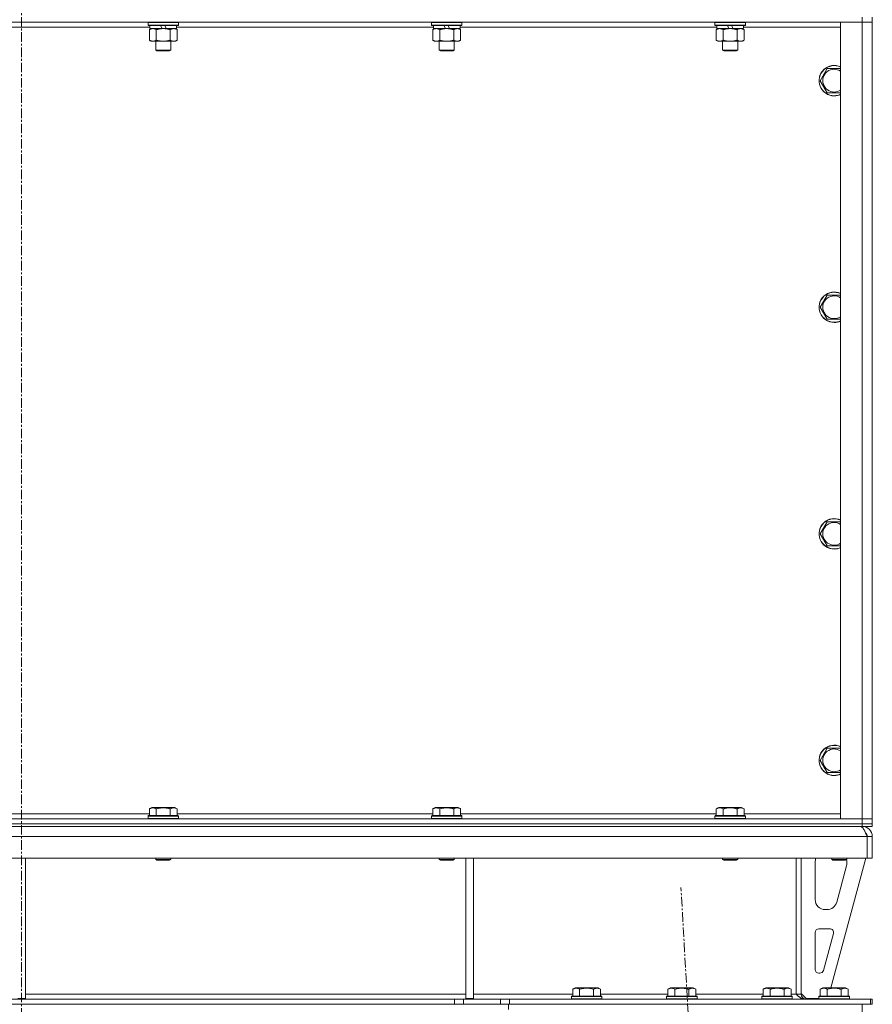
# Model space of a CAD drawing. Units: millimetres. Extents: x 0 to 21816, y -7 to 14850.
# Drawn here: x 17190 to 17862, y 9406 to 10181 of the extents above; entities that cross this region are included whole.
import ezdxf

# ---------------------------------------------------------------- set-up
doc = ezdxf.new("R2010")
doc.units = ezdxf.units.MM
doc.linetypes.add('K5LT_AXLED', pattern=[12, 7.5, -1.5, 1.5, -1.5])
doc.linetypes.add('K5LT_THIN', pattern=[0])
for name, color, linetype, true_color in [('OSI', 2, 'Continuous', 0xffff00), ('R', 1, 'Continuous', 0xff0000), ('WELDING', 7, 'Continuous', 0xffffff)]:
    doc.layers.add(name, color=color, linetype=linetype, true_color=true_color)

msp = doc.modelspace()

# ---------------------------------------------------------------- linework, layer by layer
at = {"layer": 'OSI', "color": 30, "linetype": 'K5LT_AXLED', "lineweight": 18, "true_color": 0xff8000}
for p, q in [((17191.63, 12715.36), (17191.63, 8454.29)), ((17822.35, 7554.45), (17710.93, 9498.12))]:
    msp.add_line(p, q, dxfattribs=at)
at = {"layer": 'R', "color": 7, "linetype": 'K5LT_THIN', "lineweight": 18}
for p, q in [((17853.63, 10179.29), (16529.63, 10179.29)), ((17291.23, 10178.99), (17291.4, 10179.29)), ((17291.23, 10178.99), (17291.23, 10177.09)), ((17315.23, 10178.99), (17291.23, 10178.99)), ((17315.23, 10177.09), (17291.23, 10177.09)), ((17291.23, 10177.09), (17291.4, 10176.79)), ((17315.06, 10176.79), (17291.4, 10176.79)), ((17292.73, 10176.79), (17292.73, 10174.29)), ((17302.22, 10174.29), (17301.05, 10176.79)), ((17305.53, 10174.29), (17304.36, 10176.79)), ((17313.73, 10176.79), (17313.73, 10174.29)), ((17315.23, 10178.99), (17315.06, 10179.29)), ((17315.23, 10177.09), (17315.06, 10176.79)), ((17315.23, 10178.99), (17315.23, 10177.09)), ((17514.43, 10178.99), (17514.6, 10179.29)), ((17514.43, 10178.99), (17514.43, 10177.09)), ((17538.43, 10178.99), (17514.43, 10178.99)), ((17538.43, 10177.09), (17514.43, 10177.09)), ((17514.43, 10177.09), (17514.6, 10176.79)), ((17538.26, 10176.79), (17514.6, 10176.79)), ((17515.93, 10176.79), (17515.93, 10174.29)), ((17525.42, 10174.29), (17524.25, 10176.79)), ((17528.73, 10174.29), (17527.56, 10176.79)), ((17536.93, 10176.79), (17536.93, 10174.29)), ((17538.43, 10178.99), (17538.26, 10179.29)), ((17538.43, 10177.09), (17538.26, 10176.79)), ((17538.43, 10178.99), (17538.43, 10177.09)), ((17737.63, 10178.99), (17737.8, 10179.29)), ((17737.63, 10178.99), (17737.63, 10177.09)), ((17761.63, 10178.99), (17737.63, 10178.99)), ((17761.63, 10177.09), (17737.63, 10177.09)), ((17737.63, 10177.09), (17737.8, 10176.79)), ((17761.46, 10176.79), (17737.8, 10176.79)), ((17739.13, 10176.79), (17739.13, 10174.29)), ((17748.62, 10174.29), (17747.45, 10176.79)), ((17751.93, 10174.29), (17750.76, 10176.79)), ((17760.13, 10176.79), (17760.13, 10174.29)), ((17761.63, 10178.99), (17761.46, 10179.29)), ((17761.63, 10177.09), (17761.46, 10176.79)), ((17761.63, 10178.99), (17761.63, 10177.09)), ((17836.63, 10179.29), (17853.63, 10179.29)), ((17836.63, 9552.29), (17836.63, 10179.29)), ((17853.63, 10183.29), (17853.63, 10179.29)), ((17853.63, 10179.29), (17861.63, 10179.29)), ((17861.63, 10179.29), (17853.63, 10179.29)), ((17853.63, 9552.29), (17853.63, 10179.29)), ((17861.63, 10183.29), (17861.63, 10179.29)), ((17861.63, 10179.29), (17861.63, 9552.29)), ((17292.73, 10175.29), (17090.53, 10175.29)), ((17292.26, 10173.44), (17293.73, 10174.29)), ((17292.26, 10173.44), (17292.26, 10165.14)), ((17302.22, 10174.29), (17292.73, 10174.29)), ((17297.75, 10173.44), (17297.75, 10165.14)), ((17302.22, 10174.29), (17303.23, 10174.29)), ((17303.23, 10174.29), (17305.53, 10174.29)), ((17313.73, 10174.29), (17305.53, 10174.29)), ((17308.72, 10173.44), (17308.72, 10165.14)), ((17314.2, 10173.44), (17312.73, 10174.29)), ((17515.93, 10175.29), (17313.73, 10175.29)), ((17314.2, 10173.44), (17314.2, 10165.14)), ((17515.46, 10173.44), (17516.93, 10174.29)), ((17515.46, 10173.44), (17515.46, 10165.14)), ((17525.42, 10174.29), (17515.93, 10174.29)), ((17520.95, 10173.44), (17520.95, 10165.14)), ((17525.42, 10174.29), (17526.43, 10174.29)), ((17526.43, 10174.29), (17528.73, 10174.29)), ((17536.93, 10174.29), (17528.73, 10174.29)), ((17531.92, 10173.44), (17531.92, 10165.14)), ((17537.4, 10173.44), (17535.93, 10174.29)), ((17739.13, 10175.29), (17536.93, 10175.29)), ((17537.4, 10173.44), (17537.4, 10165.14)), ((17738.66, 10173.44), (17740.13, 10174.29)), ((17738.66, 10173.44), (17738.66, 10165.14)), ((17748.62, 10174.29), (17739.13, 10174.29)), ((17744.15, 10173.44), (17744.15, 10165.14)), ((17748.62, 10174.29), (17749.63, 10174.29)), ((17749.63, 10174.29), (17751.93, 10174.29)), ((17760.13, 10174.29), (17751.93, 10174.29)), ((17755.12, 10173.44), (17755.12, 10165.14)), ((17760.6, 10173.44), (17759.13, 10174.29)), ((17836.63, 10175.29), (17760.13, 10175.29)), ((17760.6, 10173.44), (17760.6, 10165.14)), ((17292.26, 10165.14), (17293.73, 10164.29)), ((17295, 10164.29), (17293.73, 10164.29)), ((17312.73, 10164.29), (17295, 10164.29)), ((17297.23, 10164.29), (17297.23, 10157.36)), ((17309.23, 10164.29), (17309.23, 10157.36)), ((17314.2, 10165.14), (17312.73, 10164.29)), ((17515.46, 10165.14), (17516.93, 10164.29)), ((17518.2, 10164.29), (17516.93, 10164.29)), ((17535.93, 10164.29), (17518.2, 10164.29)), ((17520.43, 10164.29), (17520.43, 10157.36)), ((17532.43, 10164.29), (17532.43, 10157.36)), ((17537.4, 10165.14), (17535.93, 10164.29)), ((17738.66, 10165.14), (17740.13, 10164.29)), ((17741.4, 10164.29), (17740.13, 10164.29)), ((17759.13, 10164.29), (17741.4, 10164.29)), ((17743.63, 10164.29), (17743.63, 10157.36)), ((17755.63, 10164.29), (17755.63, 10157.36)), ((17760.6, 10165.14), (17759.13, 10164.29)), ((17309.23, 10157.36), (17297.23, 10157.36)), ((17297.23, 10157.36), (17298.23, 10156.79)), ((17308.23, 10156.79), (17298.23, 10156.79)), ((17309.23, 10157.36), (17308.23, 10156.79)), ((17532.43, 10157.36), (17520.43, 10157.36)), ((17520.43, 10157.36), (17521.43, 10156.79)), ((17531.43, 10156.79), (17521.43, 10156.79)), ((17532.43, 10157.36), (17531.43, 10156.79)), ((17755.63, 10157.36), (17743.63, 10157.36)), ((17743.63, 10157.36), (17744.63, 10156.79)), ((17754.63, 10156.79), (17744.63, 10156.79)), ((17755.63, 10157.36), (17754.63, 10156.79)), ((17820.66, 10133.29), (17826.15, 10142.79)), ((17826.15, 10142.79), (17836.63, 10142.79)), ((17826.15, 10123.79), (17820.66, 10133.29)), ((17831.63, 10123.79), (17826.15, 10123.79)), ((17836.63, 10123.79), (17831.63, 10123.79)), ((17820.66, 9954.95), (17826.15, 9964.45)), ((17826.15, 9964.45), (17836.63, 9964.45)), ((17826.15, 9945.45), (17820.66, 9954.95)), ((17831.63, 9945.45), (17826.15, 9945.45)), ((17836.63, 9945.45), (17831.63, 9945.45)), ((17820.66, 9776.62), (17826.15, 9786.12)), ((17826.15, 9786.12), (17836.63, 9786.12)), ((17826.15, 9767.12), (17820.66, 9776.62)), ((17831.63, 9767.12), (17826.15, 9767.12)), ((17836.63, 9767.12), (17831.63, 9767.12)), ((17820.66, 9598.29), (17826.15, 9607.79)), ((17826.15, 9607.79), (17836.63, 9607.79)), ((17826.15, 9588.79), (17820.66, 9598.29)), ((17831.63, 9588.79), (17826.15, 9588.79)), ((17836.63, 9588.79), (17831.63, 9588.79)), ((17091, 9556.29), (17292.26, 9556.29)), ((17292.26, 9560.13), (17294.26, 9561.29)), ((17292.26, 9560.13), (17292.26, 9554.79)), ((17303.23, 9561.29), (17294.26, 9561.29)), ((17297.75, 9560.13), (17297.75, 9554.79)), ((17312.2, 9561.29), (17303.23, 9561.29)), ((17308.72, 9560.13), (17308.72, 9554.79)), ((17314.2, 9560.13), (17312.2, 9561.29)), ((17314.2, 9560.13), (17314.2, 9554.79)), ((17314.2, 9556.29), (17515.46, 9556.29)), ((17515.46, 9560.13), (17517.46, 9561.29)), ((17515.46, 9560.13), (17515.46, 9554.79)), ((17526.43, 9561.29), (17517.46, 9561.29)), ((17520.95, 9560.13), (17520.95, 9554.79)), ((17535.4, 9561.29), (17526.43, 9561.29)), ((17531.92, 9560.13), (17531.92, 9554.79)), ((17537.4, 9560.13), (17535.4, 9561.29)), ((17537.4, 9560.13), (17537.4, 9554.79)), ((17537.4, 9556.29), (17738.66, 9556.29)), ((17738.66, 9560.13), (17740.66, 9561.29)), ((17738.66, 9560.13), (17738.66, 9554.79)), ((17749.63, 9561.29), (17740.66, 9561.29)), ((17744.15, 9560.13), (17744.15, 9554.79)), ((17758.6, 9561.29), (17749.63, 9561.29)), ((17755.12, 9560.13), (17755.12, 9554.79)), ((17760.6, 9560.13), (17758.6, 9561.29)), ((17760.6, 9560.13), (17760.6, 9554.79)), ((17760.6, 9556.29), (17836.63, 9556.29)), ((16529.63, 9552.29), (17853.63, 9552.29)), ((16529.63, 9548.29), (17853.63, 9548.29)), ((17853.63, 9548.29), (16529.63, 9548.29)), ((17291.23, 9554.49), (17291.4, 9554.79)), ((17291.23, 9554.49), (17291.23, 9552.59)), ((17303.23, 9554.49), (17291.23, 9554.49)), ((17291.23, 9552.59), (17291.4, 9552.29)), ((17303.23, 9552.59), (17291.23, 9552.59)), ((17303.23, 9554.79), (17291.4, 9554.79)), ((17315.06, 9554.79), (17303.23, 9554.79)), ((17315.23, 9554.49), (17303.23, 9554.49)), ((17315.23, 9552.59), (17303.23, 9552.59)), ((17315.23, 9554.49), (17315.06, 9554.79)), ((17315.23, 9552.59), (17315.06, 9552.29)), ((17315.23, 9554.49), (17315.23, 9552.59)), ((17514.43, 9554.49), (17514.6, 9554.79)), ((17514.43, 9554.49), (17514.43, 9552.59)), ((17526.43, 9554.49), (17514.43, 9554.49)), ((17514.43, 9552.59), (17514.6, 9552.29)), ((17526.43, 9552.59), (17514.43, 9552.59)), ((17526.43, 9554.79), (17514.6, 9554.79)), ((17538.26, 9554.79), (17526.43, 9554.79)), ((17538.43, 9554.49), (17526.43, 9554.49)), ((17538.43, 9552.59), (17526.43, 9552.59)), ((17538.43, 9554.49), (17538.26, 9554.79)), ((17538.43, 9552.59), (17538.26, 9552.29)), ((17538.43, 9554.49), (17538.43, 9552.59)), ((17737.63, 9554.49), (17737.8, 9554.79)), ((17737.63, 9554.49), (17737.63, 9552.59)), ((17749.63, 9554.49), (17737.63, 9554.49)), ((17737.63, 9552.59), (17737.8, 9552.29)), ((17749.63, 9552.59), (17737.63, 9552.59)), ((17749.63, 9554.79), (17737.8, 9554.79)), ((17761.46, 9554.79), (17749.63, 9554.79)), ((17761.63, 9554.49), (17749.63, 9554.49)), ((17761.63, 9552.59), (17749.63, 9552.59)), ((17761.63, 9554.49), (17761.46, 9554.79)), ((17761.63, 9552.59), (17761.46, 9552.29)), ((17761.63, 9554.49), (17761.63, 9552.59)), ((17853.63, 9552.29), (17836.63, 9552.29)), ((17861.63, 9552.29), (17853.63, 9552.29)), ((17853.63, 9552.29), (17861.63, 9552.29)), ((17853.63, 9548.29), (17853.63, 9552.29)), ((17861.63, 9548.29), (17853.63, 9548.29)), ((17853.63, 9548.29), (17861.63, 9548.29)), ((17853.63, 9548.29), (17853.63, 9546.29)), ((17861.63, 9548.29), (17861.63, 9552.29)), ((17861.63, 9548.29), (17861.63, 9546.29)), ((17853.63, 9546.29), (16529.63, 9546.29)), ((17861.63, 9546.29), (17853.63, 9546.29)), ((17853.63, 9545.61), (17853.63, 9546.29)), ((17857.61, 9538.29), (16525.65, 9538.29)), ((17857.61, 9538.29), (17857.61, 9521.29)), ((17857.63, 9521.29), (17857.63, 9538.29)), ((17861.63, 9538.29), (17857.63, 9538.29)), ((17861.63, 9521.29), (17861.63, 9538.29)), ((17857.61, 9521.29), (16525.65, 9521.29)), ((17194.63, 9521.29), (17194.63, 9410.79)), ((17297.23, 9521.29), (17297.23, 9520.36)), ((17297.23, 9520.36), (17298.23, 9519.79)), ((17303.23, 9520.36), (17297.23, 9520.36)), ((17303.23, 9519.79), (17298.23, 9519.79)), ((17309.23, 9520.36), (17303.23, 9520.36)), ((17308.23, 9519.79), (17303.23, 9519.79)), ((17309.23, 9520.36), (17308.23, 9519.79)), ((17309.23, 9521.29), (17309.23, 9520.36)), ((17520.43, 9521.29), (17520.43, 9520.36)), ((17520.43, 9520.36), (17521.43, 9519.79)), ((17526.43, 9520.36), (17520.43, 9520.36)), ((17526.43, 9519.79), (17521.43, 9519.79)), ((17532.43, 9520.36), (17526.43, 9520.36)), ((17531.43, 9519.79), (17526.43, 9519.79)), ((17532.43, 9520.36), (17531.43, 9519.79)), ((17532.43, 9521.29), (17532.43, 9520.36)), ((17541.63, 9521.29), (17541.63, 9410.79)), ((17547.63, 9521.29), (17547.63, 9410.79)), ((17743.63, 9521.29), (17743.63, 9520.36)), ((17743.63, 9520.36), (17744.63, 9519.79)), ((17749.63, 9520.36), (17743.63, 9520.36)), ((17749.63, 9519.79), (17744.63, 9519.79)), ((17755.63, 9520.36), (17749.63, 9520.36)), ((17754.63, 9519.79), (17749.63, 9519.79)), ((17755.63, 9520.36), (17754.63, 9519.79)), ((17755.63, 9521.29), (17755.63, 9520.36)), ((17801.63, 9521.29), (17801.63, 9414.29)), ((17805.63, 9521.29), (17805.63, 9414.29)), ((17816.63, 9488.79), (17816.63, 9518.29)), ((17856.63, 9521.29), (17828.94, 9419.29)), ((17829.63, 9521.29), (17829.63, 9520.36)), ((17829.63, 9520.36), (17830.63, 9519.79)), ((17835.63, 9520.36), (17829.63, 9520.36)), ((17835.63, 9519.79), (17830.63, 9519.79)), ((17841.63, 9520.36), (17835.63, 9520.36)), ((17840.63, 9519.79), (17835.63, 9519.79)), ((17841.63, 9520.36), (17840.63, 9519.79)), ((17841.63, 9521.29), (17841.63, 9520.36)), ((17841.63, 9518.29), (17841.63, 9517.35)), ((17861.63, 9521.29), (17857.63, 9521.29)), ((17841.35, 9515.26), (17833.6, 9486.69)), ((17825.88, 9480.79), (17824.63, 9480.79)), ((17816.63, 9433.79), (17816.63, 9462.79)), ((17819.63, 9465.79), (17828.07, 9465.79)), ((17830.97, 9462), (17823.09, 9433)), ((17820.2, 9430.79), (17819.63, 9430.79)), ((17625.66, 9418.13), (17627.66, 9419.29)), ((17625.66, 9418.13), (17625.66, 9412.79)), ((17636.63, 9419.29), (17627.66, 9419.29)), ((17631.15, 9418.13), (17631.15, 9412.79)), ((17645.6, 9419.29), (17636.63, 9419.29)), ((17642.12, 9418.13), (17642.12, 9412.79)), ((17647.6, 9418.13), (17645.6, 9419.29)), ((17647.6, 9418.13), (17647.6, 9412.79)), ((17700.66, 9418.13), (17702.66, 9419.29)), ((17700.66, 9418.13), (17700.66, 9412.79)), ((17711.63, 9419.29), (17702.66, 9419.29)), ((17706.15, 9418.13), (17706.15, 9412.79)), ((17720.6, 9419.29), (17711.63, 9419.29)), ((17717.12, 9418.13), (17717.12, 9412.79)), ((17722.6, 9418.13), (17720.6, 9419.29)), ((17722.6, 9418.13), (17722.6, 9412.79)), ((17775.66, 9418.13), (17777.66, 9419.29)), ((17775.66, 9418.13), (17775.66, 9412.79)), ((17786.63, 9419.29), (17777.66, 9419.29)), ((17781.15, 9418.13), (17781.15, 9412.79)), ((17795.6, 9419.29), (17786.63, 9419.29)), ((17792.12, 9418.13), (17792.12, 9412.79)), ((17797.6, 9418.13), (17795.6, 9419.29)), ((17797.6, 9418.13), (17797.6, 9412.79)), ((17820.66, 9418.13), (17822.66, 9419.29)), ((17820.66, 9418.13), (17820.66, 9412.79)), ((17831.63, 9419.29), (17822.66, 9419.29)), ((17826.15, 9418.13), (17826.15, 9412.79)), ((17840.6, 9419.29), (17831.63, 9419.29)), ((17837.12, 9418.13), (17837.12, 9412.79)), ((17842.6, 9418.13), (17840.6, 9419.29)), ((17842.6, 9418.13), (17842.6, 9412.79)), ((17532.49, 9410.29), (16850.77, 9410.29)), ((17188.63, 9410.79), (17194.63, 9410.79)), ((17194.63, 9414.29), (17541.63, 9414.29)), ((17532.49, 9410.29), (17532.49, 9406.29)), ((17532.49, 9410.29), (17539.56, 9410.29)), ((17568.7, 9410.29), (17539.56, 9410.29)), ((17539.56, 9410.29), (17539.56, 9406.29)), ((17541.63, 9410.79), (17547.63, 9410.79)), ((17547.63, 9414.29), (17625.66, 9414.29)), ((17568.7, 9410.29), (17575.77, 9410.29)), ((17568.7, 9406.29), (17568.7, 9410.29)), ((17575.77, 9406.29), (17575.77, 9410.29)), ((17575.77, 9410.29), (17860.21, 9410.29)), ((17624.63, 9412.49), (17624.8, 9412.79)), ((17624.63, 9412.49), (17624.63, 9410.59)), ((17636.63, 9412.49), (17624.63, 9412.49)), ((17624.63, 9410.59), (17624.8, 9410.29)), ((17636.63, 9410.59), (17624.63, 9410.59)), ((17636.63, 9412.79), (17624.8, 9412.79)), ((17648.46, 9412.79), (17636.63, 9412.79)), ((17648.63, 9412.49), (17636.63, 9412.49)), ((17648.63, 9410.59), (17636.63, 9410.59)), ((17647.6, 9414.29), (17700.66, 9414.29)), ((17648.63, 9412.49), (17648.46, 9412.79)), ((17648.63, 9410.59), (17648.46, 9410.29)), ((17648.63, 9412.49), (17648.63, 9410.59)), ((17699.63, 9412.49), (17699.8, 9412.79)), ((17699.63, 9412.49), (17699.63, 9410.59)), ((17711.63, 9412.49), (17699.63, 9412.49)), ((17699.63, 9410.59), (17699.8, 9410.29)), ((17711.63, 9410.59), (17699.63, 9410.59)), ((17711.63, 9412.79), (17699.8, 9412.79)), ((17723.46, 9412.79), (17711.63, 9412.79)), ((17723.63, 9412.49), (17711.63, 9412.49)), ((17723.63, 9410.59), (17711.63, 9410.59)), ((17722.6, 9414.29), (17775.66, 9414.29)), ((17723.63, 9412.49), (17723.46, 9412.79)), ((17723.63, 9410.59), (17723.46, 9410.29)), ((17723.63, 9412.49), (17723.63, 9410.59)), ((17774.63, 9412.49), (17774.8, 9412.79)), ((17774.63, 9412.49), (17774.63, 9410.59)), ((17786.63, 9412.49), (17774.63, 9412.49)), ((17774.63, 9410.59), (17774.8, 9410.29)), ((17786.63, 9410.59), (17774.63, 9410.59)), ((17786.63, 9412.79), (17774.8, 9412.79)), ((17798.46, 9412.79), (17786.63, 9412.79)), ((17798.63, 9412.49), (17786.63, 9412.49)), ((17798.63, 9410.59), (17786.63, 9410.59)), ((17797.6, 9414.29), (17801.63, 9414.29)), ((17798.63, 9412.49), (17798.46, 9412.79)), ((17798.63, 9410.59), (17798.46, 9410.29)), ((17798.63, 9412.49), (17798.63, 9410.59)), ((17801.63, 9414.29), (17805.63, 9414.29)), ((17805.63, 9414.79), (17809.63, 9410.79)), ((17819.63, 9410.79), (17809.63, 9410.79)), ((17819.63, 9412.49), (17819.8, 9412.79)), ((17819.63, 9412.49), (17819.63, 9410.59)), ((17831.63, 9412.49), (17819.63, 9412.49)), ((17819.63, 9410.59), (17819.8, 9410.29)), ((17831.63, 9410.59), (17819.63, 9410.59)), ((17831.63, 9412.79), (17819.8, 9412.79)), ((17843.46, 9412.79), (17831.63, 9412.79)), ((17843.63, 9412.49), (17831.63, 9412.49)), ((17843.63, 9410.59), (17831.63, 9410.59)), ((17843.63, 9412.49), (17843.46, 9412.79)), ((17843.63, 9410.59), (17843.46, 9410.29)), ((17843.63, 9412.49), (17843.63, 9410.59)), ((17860.21, 9410.29), (17861.63, 9410.29)), ((17860.21, 9406.29), (17860.21, 9410.29)), ((17861.63, 9406.29), (17861.63, 9410.29)), ((17532.49, 9406.29), (16850.77, 9406.29)), ((17539.56, 9406.29), (17532.49, 9406.29)), ((17568.7, 9406.29), (17539.56, 9406.29)), ((17575.77, 9406.29), (17568.7, 9406.29)), ((17575.2, 9402.29), (17575.2, 9406.29)), ((17575.77, 9406.29), (17860.21, 9406.29)), ((17853.63, 9406.29), (17853.63, 9398.29)), ((17860.21, 9406.29), (17861.63, 9406.29))]:
    msp.add_line(p, q, dxfattribs=at)
for centre, radius, start, end in [((17831.63, 10133.29), 12, 65.37568, 270), ((17831.63, 10133.29), 11.83, 64.99048, 270), ((17831.63, 10133.29), 8.97, 56.1336, 270), ((17831.63, 10133.29), 8.97, 270, 303.8664), ((17831.63, 10133.29), 11.83, 270, 295.00952), ((17831.63, 10133.29), 12, 270, 294.62432), ((17831.63, 9954.95), 12, 65.37568, 270), ((17831.63, 9954.95), 11.83, 64.99048, 270), ((17831.63, 9954.95), 8.97, 56.1336, 270), ((17831.63, 9954.95), 8.97, 270, 303.8664), ((17831.63, 9954.95), 11.83, 270, 295.00952), ((17831.63, 9954.95), 12, 270, 294.62432), ((17831.63, 9776.62), 12, 65.37568, 270), ((17831.63, 9776.62), 11.83, 64.99048, 270), ((17831.63, 9776.62), 8.97, 56.1336, 270), ((17831.63, 9776.62), 8.97, 270, 303.8664), ((17831.63, 9776.62), 11.83, 270, 295.00952), ((17831.63, 9776.62), 12, 270, 294.62432), ((17831.63, 9598.29), 12, 65.37568, 270), ((17831.63, 9598.29), 11.83, 64.99048, 270), ((17831.63, 9598.29), 8.97, 56.1336, 270), ((17831.63, 9598.29), 8.97, 270, 303.8664), ((17831.63, 9598.29), 11.83, 270, 295.00952), ((17831.63, 9598.29), 12, 270, 294.62432), ((17853.63, 9538.29), 8, 0, 90), ((17853.63, 9538.29), 4, 0, 48.18198), ((17824.63, 9518.29), 8, 157.97569, 180), ((17833.63, 9517.35), 8, 344.81071, 0), ((17833.63, 9518.29), 8, 0, 14.03082), ((17824.63, 9488.79), 8, 180, 270), ((17825.88, 9488.79), 8, 270, 344.81071), ((17819.63, 9462.79), 3, 90, 180), ((17828.07, 9462.79), 3, 344.81071, 90), ((17819.63, 9433.79), 3, 180, 270), ((17820.2, 9433.79), 3, 270, 344.81071), ((17809.63, 9414.29), 4, 180, 270)]:
    msp.add_arc(centre, radius, start, end, dxfattribs=at)
at = {"layer": 'WELDING', "color": 7, "linetype": 'K5LT_THIN', "lineweight": 18}
for points, knots in [([(17295, 10174.29), (17294.82, 10174.29), (17294.51, 10174.27), (17294.02, 10174.18), (17293.49, 10174.03), (17292.89, 10173.78), (17292.47, 10173.56), (17292.26, 10173.44)], [0, 0, 0, 0, 1.597458, 2.676777, 4.235764, 6.182879, 8, 8, 8, 8]), ([(17297.75, 10173.44), (17297.41, 10173.63), (17296.93, 10173.88), (17296.28, 10174.1), (17295.87, 10174.2), (17295.44, 10174.27), (17295.16, 10174.29), (17295, 10174.29)], [0, 0, 0, 0, 3.005828, 4.318193, 5.5895, 6.632109, 8, 8, 8, 8]), ([(17303.23, 10174.29), (17303.05, 10174.29), (17302.69, 10174.28), (17302.13, 10174.25), (17301.58, 10174.21), (17301.09, 10174.15), (17300.73, 10174.1), (17300.5, 10174.07), (17300.33, 10174.04), (17300.16, 10174.01), (17299.98, 10173.98), (17299.81, 10173.94), (17299.62, 10173.9), (17299.4, 10173.86), (17299.08, 10173.79), (17298.77, 10173.71), (17298.45, 10173.63), (17298.22, 10173.57), (17297.98, 10173.51), (17297.83, 10173.46), (17297.75, 10173.44)], [0, 0, 0, 0, 0.426692, 0.853385, 1.280077, 1.70677, 1.976977, 2.112081, 2.247185, 2.382289, 2.517392, 2.652496, 2.7876, 2.975699, 3.163798, 3.539996, 3.728096, 3.916195, 4.104294, 4.292393, 4.292393, 4.292393, 4.292393]), ([(17308.72, 10173.44), (17308.65, 10173.46), (17308.53, 10173.49), (17308.35, 10173.54), (17308.16, 10173.59), (17307.92, 10173.66), (17307.61, 10173.73), (17307.27, 10173.81), (17306.96, 10173.88), (17306.69, 10173.94), (17306.45, 10173.98), (17306.27, 10174.01), (17306.06, 10174.05), (17305.77, 10174.1), (17305.41, 10174.15), (17305.05, 10174.19), (17304.56, 10174.24), (17304.07, 10174.27), (17303.59, 10174.28), (17303.35, 10174.29), (17303.23, 10174.29)], [0, 0, 0, 0, 0.14736, 0.294719, 0.442079, 0.589439, 0.884158, 1.178877, 1.396237, 1.613598, 1.830958, 1.939638, 2.048318, 2.328827, 2.609337, 2.889846, 3.170356, 3.731374, 4.011884, 4.292393, 4.292393, 4.292393, 4.292393]), ([(17311.46, 10174.29), (17311.33, 10174.29), (17311.09, 10174.28), (17310.71, 10174.23), (17310.35, 10174.14), (17309.89, 10174), (17309.34, 10173.78), (17308.92, 10173.56), (17308.72, 10173.44)], [0, 0, 0, 0, 1.192024, 2.404251, 3.60809, 4.765234, 6.955738, 9, 9, 9, 9]), ([(17314.2, 10173.44), (17313.91, 10173.6), (17313.48, 10173.83), (17312.92, 10174.04), (17312.53, 10174.15), (17312.17, 10174.23), (17311.82, 10174.28), (17311.58, 10174.29), (17311.46, 10174.29)], [0, 0, 0, 0, 2.905563, 4.375924, 5.511195, 6.679161, 7.850161, 9, 9, 9, 9]), ([(17518.2, 10174.29), (17518.02, 10174.29), (17517.71, 10174.27), (17517.22, 10174.18), (17516.69, 10174.03), (17516.09, 10173.78), (17515.67, 10173.56), (17515.46, 10173.44)], [0, 0, 0, 0, 1.597458, 2.676777, 4.235764, 6.182879, 8, 8, 8, 8]), ([(17520.95, 10173.44), (17520.61, 10173.63), (17520.13, 10173.88), (17519.48, 10174.1), (17519.07, 10174.2), (17518.64, 10174.27), (17518.36, 10174.29), (17518.2, 10174.29)], [0, 0, 0, 0, 3.005828, 4.318193, 5.5895, 6.632109, 8, 8, 8, 8]), ([(17526.43, 10174.29), (17526.25, 10174.29), (17525.89, 10174.28), (17525.33, 10174.25), (17524.78, 10174.21), (17524.29, 10174.15), (17523.93, 10174.1), (17523.7, 10174.07), (17523.53, 10174.04), (17523.36, 10174.01), (17523.18, 10173.98), (17523.01, 10173.94), (17522.82, 10173.9), (17522.6, 10173.86), (17522.28, 10173.79), (17521.97, 10173.71), (17521.65, 10173.63), (17521.42, 10173.57), (17521.18, 10173.51), (17521.03, 10173.46), (17520.95, 10173.44)], [0, 0, 0, 0, 0.426692, 0.853385, 1.280077, 1.70677, 1.976977, 2.112081, 2.247185, 2.382289, 2.517392, 2.652496, 2.7876, 2.975699, 3.163798, 3.539996, 3.728096, 3.916195, 4.104294, 4.292393, 4.292393, 4.292393, 4.292393]), ([(17531.92, 10173.44), (17531.85, 10173.46), (17531.73, 10173.49), (17531.55, 10173.54), (17531.36, 10173.59), (17531.12, 10173.66), (17530.81, 10173.73), (17530.47, 10173.81), (17530.16, 10173.88), (17529.89, 10173.94), (17529.65, 10173.98), (17529.47, 10174.01), (17529.26, 10174.05), (17528.97, 10174.1), (17528.61, 10174.15), (17528.25, 10174.19), (17527.76, 10174.24), (17527.27, 10174.27), (17526.79, 10174.28), (17526.55, 10174.29), (17526.43, 10174.29)], [0, 0, 0, 0, 0.14736, 0.294719, 0.442079, 0.589439, 0.884158, 1.178877, 1.396237, 1.613598, 1.830958, 1.939638, 2.048318, 2.328827, 2.609337, 2.889846, 3.170356, 3.731374, 4.011884, 4.292393, 4.292393, 4.292393, 4.292393]), ([(17534.66, 10174.29), (17534.53, 10174.29), (17534.29, 10174.28), (17533.91, 10174.23), (17533.55, 10174.14), (17533.09, 10174), (17532.54, 10173.78), (17532.12, 10173.56), (17531.92, 10173.44)], [0, 0, 0, 0, 1.192024, 2.404251, 3.60809, 4.765234, 6.955738, 9, 9, 9, 9]), ([(17537.4, 10173.44), (17537.11, 10173.6), (17536.68, 10173.83), (17536.12, 10174.04), (17535.73, 10174.15), (17535.37, 10174.23), (17535.02, 10174.28), (17534.78, 10174.29), (17534.66, 10174.29)], [0, 0, 0, 0, 2.905563, 4.375924, 5.511195, 6.679161, 7.850161, 9, 9, 9, 9]), ([(17741.4, 10174.29), (17741.22, 10174.29), (17740.91, 10174.27), (17740.42, 10174.18), (17739.89, 10174.03), (17739.29, 10173.78), (17738.87, 10173.56), (17738.66, 10173.44)], [0, 0, 0, 0, 1.597458, 2.676777, 4.235764, 6.182879, 8, 8, 8, 8]), ([(17744.15, 10173.44), (17743.81, 10173.63), (17743.33, 10173.88), (17742.68, 10174.1), (17742.27, 10174.2), (17741.84, 10174.27), (17741.56, 10174.29), (17741.4, 10174.29)], [0, 0, 0, 0, 3.005828, 4.318193, 5.5895, 6.632109, 8, 8, 8, 8]), ([(17749.63, 10174.29), (17749.45, 10174.29), (17749.09, 10174.28), (17748.53, 10174.25), (17747.98, 10174.21), (17747.49, 10174.15), (17747.13, 10174.1), (17746.9, 10174.07), (17746.73, 10174.04), (17746.56, 10174.01), (17746.38, 10173.98), (17746.21, 10173.94), (17746.02, 10173.9), (17745.8, 10173.86), (17745.48, 10173.79), (17745.17, 10173.71), (17744.85, 10173.63), (17744.62, 10173.57), (17744.38, 10173.51), (17744.23, 10173.46), (17744.15, 10173.44)], [0, 0, 0, 0, 0.426692, 0.853385, 1.280077, 1.70677, 1.976977, 2.112081, 2.247185, 2.382289, 2.517392, 2.652496, 2.7876, 2.975699, 3.163798, 3.539996, 3.728096, 3.916195, 4.104294, 4.292393, 4.292393, 4.292393, 4.292393]), ([(17755.12, 10173.44), (17755.05, 10173.46), (17754.93, 10173.49), (17754.75, 10173.54), (17754.56, 10173.59), (17754.32, 10173.66), (17754.01, 10173.73), (17753.67, 10173.81), (17753.36, 10173.88), (17753.09, 10173.94), (17752.85, 10173.98), (17752.67, 10174.01), (17752.46, 10174.05), (17752.17, 10174.1), (17751.81, 10174.15), (17751.45, 10174.19), (17750.96, 10174.24), (17750.47, 10174.27), (17749.99, 10174.28), (17749.75, 10174.29), (17749.63, 10174.29)], [0, 0, 0, 0, 0.14736, 0.294719, 0.442079, 0.589439, 0.884158, 1.178877, 1.396237, 1.613598, 1.830958, 1.939638, 2.048318, 2.328827, 2.609337, 2.889846, 3.170356, 3.731374, 4.011884, 4.292393, 4.292393, 4.292393, 4.292393]), ([(17757.86, 10174.29), (17757.73, 10174.29), (17757.49, 10174.28), (17757.11, 10174.23), (17756.75, 10174.14), (17756.29, 10174), (17755.74, 10173.78), (17755.32, 10173.56), (17755.12, 10173.44)], [0, 0, 0, 0, 1.192024, 2.404251, 3.60809, 4.765234, 6.955738, 9, 9, 9, 9]), ([(17760.6, 10173.44), (17760.31, 10173.6), (17759.88, 10173.83), (17759.32, 10174.04), (17758.93, 10174.15), (17758.57, 10174.23), (17758.22, 10174.28), (17757.98, 10174.29), (17757.86, 10174.29)], [0, 0, 0, 0, 2.905563, 4.375924, 5.511195, 6.679161, 7.850161, 9, 9, 9, 9]), ([(17292.26, 10165.14), (17292.51, 10164.99), (17292.94, 10164.77), (17293.55, 10164.53), (17294.08, 10164.38), (17294.56, 10164.3), (17294.87, 10164.29), (17295, 10164.29)], [0, 0, 0, 0, 2.217775, 3.830428, 5.353122, 6.821732, 8, 8, 8, 8]), ([(17295, 10164.29), (17295.18, 10164.29), (17295.54, 10164.31), (17295.98, 10164.4), (17296.48, 10164.54), (17297.04, 10164.75), (17297.51, 10165), (17297.75, 10165.14)], [0, 0, 0, 0, 1.523216, 3.057663, 3.814901, 5.878539, 8, 8, 8, 8]), ([(17297.75, 10165.14), (17297.84, 10165.11), (17298.02, 10165.06), (17298.3, 10164.98), (17298.58, 10164.91), (17299.13, 10164.77), (17299.9, 10164.61), (17300.87, 10164.45), (17301.6, 10164.36), (17302.15, 10164.32), (17302.51, 10164.3), (17302.81, 10164.29), (17303.05, 10164.29), (17303.29, 10164.29), (17303.59, 10164.29), (17303.96, 10164.3), (17304.32, 10164.32), (17304.8, 10164.36), (17305.4, 10164.42), (17306.32, 10164.56), (17307.21, 10164.74), (17307.97, 10164.93), (17308.39, 10165.04), (17308.61, 10165.11), (17308.72, 10165.14)], [0, 0, 0, 0, 0.360272, 0.720544, 1.080816, 1.441087, 2.882175, 4.029166, 5.176157, 5.634334, 6.092512, 6.546256, 6.773128, 7, 7.455961, 7.911922, 8.367882, 8.823843, 9.735765, 10.647686, 12.323843, 13.161922, 13.580961, 14, 14, 14, 14]), ([(17308.72, 10165.14), (17309.04, 10164.95), (17309.51, 10164.71), (17310.09, 10164.51), (17310.43, 10164.41), (17310.73, 10164.35), (17311.07, 10164.3), (17311.43, 10164.28), (17311.78, 10164.3), (17312.09, 10164.33), (17312.43, 10164.4), (17312.87, 10164.52), (17313.48, 10164.75), (17313.95, 10164.99), (17314.2, 10165.14)], [0, 0, 0, 0, 2.72415, 3.912285, 4.716446, 5.530362, 6.353984, 7.500189, 8.40607, 9.211142, 9.998759, 11.128707, 12.847273, 15, 15, 15, 15]), ([(17515.46, 10165.14), (17515.71, 10164.99), (17516.14, 10164.77), (17516.75, 10164.53), (17517.28, 10164.38), (17517.76, 10164.3), (17518.07, 10164.29), (17518.2, 10164.29)], [0, 0, 0, 0, 2.217775, 3.830428, 5.353122, 6.821732, 8, 8, 8, 8]), ([(17518.2, 10164.29), (17518.38, 10164.29), (17518.74, 10164.31), (17519.18, 10164.4), (17519.68, 10164.54), (17520.24, 10164.75), (17520.71, 10165), (17520.95, 10165.14)], [0, 0, 0, 0, 1.523216, 3.057663, 3.814901, 5.878539, 8, 8, 8, 8]), ([(17520.95, 10165.14), (17521.04, 10165.11), (17521.22, 10165.06), (17521.5, 10164.98), (17521.78, 10164.91), (17522.33, 10164.77), (17523.1, 10164.61), (17524.07, 10164.45), (17524.8, 10164.36), (17525.35, 10164.32), (17525.71, 10164.3), (17526.01, 10164.29), (17526.25, 10164.29), (17526.49, 10164.29), (17526.79, 10164.29), (17527.16, 10164.3), (17527.52, 10164.32), (17528, 10164.36), (17528.6, 10164.42), (17529.52, 10164.56), (17530.41, 10164.74), (17531.17, 10164.93), (17531.59, 10165.04), (17531.81, 10165.11), (17531.92, 10165.14)], [0, 0, 0, 0, 0.360272, 0.720544, 1.080816, 1.441087, 2.882175, 4.029166, 5.176157, 5.634334, 6.092512, 6.546256, 6.773128, 7, 7.455961, 7.911922, 8.367882, 8.823843, 9.735765, 10.647686, 12.323843, 13.161922, 13.580961, 14, 14, 14, 14]), ([(17531.92, 10165.14), (17532.24, 10164.95), (17532.71, 10164.71), (17533.29, 10164.51), (17533.63, 10164.41), (17533.93, 10164.35), (17534.27, 10164.3), (17534.63, 10164.28), (17534.98, 10164.3), (17535.29, 10164.33), (17535.63, 10164.4), (17536.07, 10164.52), (17536.68, 10164.75), (17537.15, 10164.99), (17537.4, 10165.14)], [0, 0, 0, 0, 2.72415, 3.912285, 4.716446, 5.530362, 6.353984, 7.500189, 8.40607, 9.211142, 9.998759, 11.128707, 12.847273, 15, 15, 15, 15]), ([(17738.66, 10165.14), (17738.91, 10164.99), (17739.34, 10164.77), (17739.95, 10164.53), (17740.48, 10164.38), (17740.96, 10164.3), (17741.27, 10164.29), (17741.4, 10164.29)], [0, 0, 0, 0, 2.217775, 3.830428, 5.353122, 6.821732, 8, 8, 8, 8]), ([(17741.4, 10164.29), (17741.58, 10164.29), (17741.94, 10164.31), (17742.38, 10164.4), (17742.88, 10164.54), (17743.44, 10164.75), (17743.91, 10165), (17744.15, 10165.14)], [0, 0, 0, 0, 1.523216, 3.057663, 3.814901, 5.878539, 8, 8, 8, 8]), ([(17744.15, 10165.14), (17744.24, 10165.11), (17744.42, 10165.06), (17744.7, 10164.98), (17744.98, 10164.91), (17745.53, 10164.77), (17746.3, 10164.61), (17747.27, 10164.45), (17748, 10164.36), (17748.55, 10164.32), (17748.91, 10164.3), (17749.21, 10164.29), (17749.45, 10164.29), (17749.69, 10164.29), (17749.99, 10164.29), (17750.36, 10164.3), (17750.72, 10164.32), (17751.2, 10164.36), (17751.8, 10164.42), (17752.72, 10164.56), (17753.61, 10164.74), (17754.37, 10164.93), (17754.79, 10165.04), (17755.01, 10165.11), (17755.12, 10165.14)], [0, 0, 0, 0, 0.360272, 0.720544, 1.080816, 1.441087, 2.882175, 4.029166, 5.176157, 5.634334, 6.092512, 6.546256, 6.773128, 7, 7.455961, 7.911922, 8.367882, 8.823843, 9.735765, 10.647686, 12.323843, 13.161922, 13.580961, 14, 14, 14, 14]), ([(17755.12, 10165.14), (17755.44, 10164.95), (17755.91, 10164.71), (17756.49, 10164.51), (17756.83, 10164.41), (17757.13, 10164.35), (17757.47, 10164.3), (17757.83, 10164.28), (17758.18, 10164.3), (17758.49, 10164.33), (17758.83, 10164.4), (17759.27, 10164.52), (17759.88, 10164.75), (17760.35, 10164.99), (17760.6, 10165.14)], [0, 0, 0, 0, 2.72415, 3.912285, 4.716446, 5.530362, 6.353984, 7.500189, 8.40607, 9.211142, 9.998759, 11.128707, 12.847273, 15, 15, 15, 15]), ([(17297.75, 9560.13), (17297.42, 9560.32), (17297.02, 9560.52), (17296.53, 9560.71), (17296.26, 9560.8), (17295.99, 9560.87), (17295.71, 9560.93), (17295.38, 9560.97), (17295.02, 9560.99), (17294.67, 9560.97), (17294.35, 9560.94), (17294, 9560.87), (17293.57, 9560.75), (17292.97, 9560.52), (17292.52, 9560.28), (17292.26, 9560.13)], [0, 0, 0, 0, 2.912728, 3.529104, 4.366059, 5.20805, 5.90491, 6.841792, 7.999747, 8.992853, 9.878966, 10.753647, 12.031595, 13.665019, 16, 16, 16, 16]), ([(17303.23, 9560.98), (17302.95, 9560.98), (17302.38, 9560.97), (17301.53, 9560.9), (17300.68, 9560.79), (17299.71, 9560.63), (17298.73, 9560.41), (17298.04, 9560.22), (17297.75, 9560.13)], [0, 0, 0, 0, 3.829997, 7.659995, 11.489992, 15.319989, 20.90052, 24.973438, 24.973438, 24.973438, 24.973438]), ([(17308.72, 9560.13), (17308.63, 9560.16), (17308.39, 9560.23), (17307.9, 9560.36), (17307.14, 9560.54), (17306.27, 9560.72), (17305.42, 9560.84), (17304.69, 9560.92), (17303.96, 9560.97), (17303.47, 9560.98), (17303.23, 9560.98)], [0, 0, 0, 0, 1.235584, 3.294892, 6.795714, 11.875088, 15.149676, 18.424263, 21.698851, 24.973438, 24.973438, 24.973438, 24.973438]), ([(17314.2, 9560.13), (17313.88, 9560.32), (17313.48, 9560.52), (17312.98, 9560.71), (17312.72, 9560.8), (17312.45, 9560.87), (17312.16, 9560.93), (17311.84, 9560.97), (17311.48, 9560.99), (17311.13, 9560.97), (17310.81, 9560.94), (17310.46, 9560.87), (17310.02, 9560.75), (17309.42, 9560.52), (17308.98, 9560.28), (17308.72, 9560.13)], [0, 0, 0, 0, 2.912728, 3.529104, 4.366059, 5.20805, 5.90491, 6.841792, 7.999747, 8.992853, 9.878966, 10.753647, 12.031595, 13.665019, 16, 16, 16, 16]), ([(17520.95, 9560.13), (17520.62, 9560.32), (17520.22, 9560.52), (17519.73, 9560.71), (17519.46, 9560.8), (17519.19, 9560.87), (17518.91, 9560.93), (17518.58, 9560.97), (17518.22, 9560.99), (17517.87, 9560.97), (17517.55, 9560.94), (17517.2, 9560.87), (17516.77, 9560.75), (17516.17, 9560.52), (17515.72, 9560.28), (17515.46, 9560.13)], [0, 0, 0, 0, 2.912728, 3.529104, 4.366059, 5.20805, 5.90491, 6.841792, 7.999747, 8.992853, 9.878966, 10.753647, 12.031595, 13.665019, 16, 16, 16, 16]), ([(17526.43, 9560.98), (17526.15, 9560.98), (17525.58, 9560.97), (17524.73, 9560.9), (17523.88, 9560.79), (17522.91, 9560.63), (17521.93, 9560.41), (17521.24, 9560.22), (17520.95, 9560.13)], [0, 0, 0, 0, 3.829997, 7.659995, 11.489992, 15.319989, 20.90052, 24.973438, 24.973438, 24.973438, 24.973438]), ([(17531.92, 9560.13), (17531.83, 9560.16), (17531.59, 9560.23), (17531.1, 9560.36), (17530.34, 9560.54), (17529.47, 9560.72), (17528.62, 9560.84), (17527.89, 9560.92), (17527.16, 9560.97), (17526.67, 9560.98), (17526.43, 9560.98)], [0, 0, 0, 0, 1.235584, 3.294892, 6.795714, 11.875088, 15.149676, 18.424263, 21.698851, 24.973438, 24.973438, 24.973438, 24.973438]), ([(17537.4, 9560.13), (17537.08, 9560.32), (17536.68, 9560.52), (17536.18, 9560.71), (17535.92, 9560.8), (17535.65, 9560.87), (17535.36, 9560.93), (17535.04, 9560.97), (17534.68, 9560.99), (17534.33, 9560.97), (17534.01, 9560.94), (17533.66, 9560.87), (17533.22, 9560.75), (17532.62, 9560.52), (17532.18, 9560.28), (17531.92, 9560.13)], [0, 0, 0, 0, 2.912728, 3.529104, 4.366059, 5.20805, 5.90491, 6.841792, 7.999747, 8.992853, 9.878966, 10.753647, 12.031595, 13.665019, 16, 16, 16, 16]), ([(17744.15, 9560.13), (17743.82, 9560.32), (17743.42, 9560.52), (17742.93, 9560.71), (17742.66, 9560.8), (17742.39, 9560.87), (17742.11, 9560.93), (17741.78, 9560.97), (17741.42, 9560.99), (17741.07, 9560.97), (17740.75, 9560.94), (17740.4, 9560.87), (17739.97, 9560.75), (17739.37, 9560.52), (17738.92, 9560.28), (17738.66, 9560.13)], [0, 0, 0, 0, 2.912728, 3.529104, 4.366059, 5.20805, 5.90491, 6.841792, 7.999747, 8.992853, 9.878966, 10.753647, 12.031595, 13.665019, 16, 16, 16, 16]), ([(17749.63, 9560.98), (17749.35, 9560.98), (17748.78, 9560.97), (17747.93, 9560.9), (17747.08, 9560.79), (17746.11, 9560.63), (17745.13, 9560.41), (17744.44, 9560.22), (17744.15, 9560.13)], [0, 0, 0, 0, 3.829997, 7.659995, 11.489992, 15.319989, 20.90052, 24.973438, 24.973438, 24.973438, 24.973438]), ([(17755.12, 9560.13), (17755.03, 9560.16), (17754.79, 9560.23), (17754.3, 9560.36), (17753.54, 9560.54), (17752.67, 9560.72), (17751.82, 9560.84), (17751.09, 9560.92), (17750.36, 9560.97), (17749.87, 9560.98), (17749.63, 9560.98)], [0, 0, 0, 0, 1.235584, 3.294892, 6.795714, 11.875088, 15.149676, 18.424263, 21.698851, 24.973438, 24.973438, 24.973438, 24.973438]), ([(17760.6, 9560.13), (17760.28, 9560.32), (17759.88, 9560.52), (17759.38, 9560.71), (17759.12, 9560.8), (17758.85, 9560.87), (17758.56, 9560.93), (17758.24, 9560.97), (17757.88, 9560.99), (17757.53, 9560.97), (17757.21, 9560.94), (17756.86, 9560.87), (17756.42, 9560.75), (17755.82, 9560.52), (17755.38, 9560.28), (17755.12, 9560.13)], [0, 0, 0, 0, 2.912728, 3.529104, 4.366059, 5.20805, 5.90491, 6.841792, 7.999747, 8.992853, 9.878966, 10.753647, 12.031595, 13.665019, 16, 16, 16, 16]), ([(17631.15, 9418.13), (17630.82, 9418.32), (17630.42, 9418.52), (17629.93, 9418.71), (17629.66, 9418.8), (17629.39, 9418.87), (17629.11, 9418.93), (17628.78, 9418.97), (17628.42, 9418.99), (17628.07, 9418.97), (17627.75, 9418.94), (17627.4, 9418.87), (17626.97, 9418.75), (17626.37, 9418.52), (17625.92, 9418.28), (17625.66, 9418.13)], [0, 0, 0, 0, 2.912728, 3.529104, 4.366059, 5.20805, 5.90491, 6.841792, 7.999747, 8.992853, 9.878966, 10.753647, 12.031595, 13.665019, 16, 16, 16, 16]), ([(17636.63, 9418.98), (17636.35, 9418.98), (17635.78, 9418.97), (17634.93, 9418.9), (17634.08, 9418.79), (17633.11, 9418.63), (17632.13, 9418.41), (17631.44, 9418.22), (17631.15, 9418.13)], [0, 0, 0, 0, 3.829997, 7.659995, 11.489992, 15.319989, 20.90052, 24.973438, 24.973438, 24.973438, 24.973438]), ([(17642.12, 9418.13), (17642.03, 9418.16), (17641.79, 9418.23), (17641.3, 9418.36), (17640.54, 9418.54), (17639.67, 9418.72), (17638.82, 9418.84), (17638.09, 9418.92), (17637.36, 9418.97), (17636.87, 9418.98), (17636.63, 9418.98)], [0, 0, 0, 0, 1.235584, 3.294892, 6.795714, 11.875088, 15.149676, 18.424263, 21.698851, 24.973438, 24.973438, 24.973438, 24.973438]), ([(17647.6, 9418.13), (17647.28, 9418.32), (17646.88, 9418.52), (17646.38, 9418.71), (17646.12, 9418.8), (17645.85, 9418.87), (17645.56, 9418.93), (17645.24, 9418.97), (17644.88, 9418.99), (17644.53, 9418.97), (17644.21, 9418.94), (17643.86, 9418.87), (17643.42, 9418.75), (17642.82, 9418.52), (17642.38, 9418.28), (17642.12, 9418.13)], [0, 0, 0, 0, 2.912728, 3.529104, 4.366059, 5.20805, 5.90491, 6.841792, 7.999747, 8.992853, 9.878966, 10.753647, 12.031595, 13.665019, 16, 16, 16, 16]), ([(17706.15, 9418.13), (17705.82, 9418.32), (17705.42, 9418.52), (17704.93, 9418.71), (17704.66, 9418.8), (17704.39, 9418.87), (17704.11, 9418.93), (17703.78, 9418.97), (17703.42, 9418.99), (17703.07, 9418.97), (17702.75, 9418.94), (17702.4, 9418.87), (17701.97, 9418.75), (17701.37, 9418.52), (17700.92, 9418.28), (17700.66, 9418.13)], [0, 0, 0, 0, 2.912728, 3.529104, 4.366059, 5.20805, 5.90491, 6.841792, 7.999747, 8.992853, 9.878966, 10.753647, 12.031595, 13.665019, 16, 16, 16, 16]), ([(17711.63, 9418.98), (17711.35, 9418.98), (17710.78, 9418.97), (17709.93, 9418.9), (17709.08, 9418.79), (17708.11, 9418.63), (17707.13, 9418.41), (17706.44, 9418.22), (17706.15, 9418.13)], [0, 0, 0, 0, 3.829997, 7.659995, 11.489992, 15.319989, 20.90052, 24.973438, 24.973438, 24.973438, 24.973438]), ([(17717.12, 9418.13), (17717.03, 9418.16), (17716.79, 9418.23), (17716.3, 9418.36), (17715.54, 9418.54), (17714.67, 9418.72), (17713.82, 9418.84), (17713.09, 9418.92), (17712.36, 9418.97), (17711.87, 9418.98), (17711.63, 9418.98)], [0, 0, 0, 0, 1.235584, 3.294892, 6.795714, 11.875088, 15.149676, 18.424263, 21.698851, 24.973438, 24.973438, 24.973438, 24.973438]), ([(17722.6, 9418.13), (17722.28, 9418.32), (17721.88, 9418.52), (17721.38, 9418.71), (17721.12, 9418.8), (17720.85, 9418.87), (17720.56, 9418.93), (17720.24, 9418.97), (17719.88, 9418.99), (17719.53, 9418.97), (17719.21, 9418.94), (17718.86, 9418.87), (17718.42, 9418.75), (17717.82, 9418.52), (17717.38, 9418.28), (17717.12, 9418.13)], [0, 0, 0, 0, 2.912728, 3.529104, 4.366059, 5.20805, 5.90491, 6.841792, 7.999747, 8.992853, 9.878966, 10.753647, 12.031595, 13.665019, 16, 16, 16, 16]), ([(17781.15, 9418.13), (17780.82, 9418.32), (17780.42, 9418.52), (17779.93, 9418.71), (17779.66, 9418.8), (17779.39, 9418.87), (17779.11, 9418.93), (17778.78, 9418.97), (17778.42, 9418.99), (17778.07, 9418.97), (17777.75, 9418.94), (17777.4, 9418.87), (17776.97, 9418.75), (17776.37, 9418.52), (17775.92, 9418.28), (17775.66, 9418.13)], [0, 0, 0, 0, 2.912728, 3.529104, 4.366059, 5.20805, 5.90491, 6.841792, 7.999747, 8.992853, 9.878966, 10.753647, 12.031595, 13.665019, 16, 16, 16, 16]), ([(17786.63, 9418.98), (17786.35, 9418.98), (17785.78, 9418.97), (17784.93, 9418.9), (17784.08, 9418.79), (17783.11, 9418.63), (17782.13, 9418.41), (17781.44, 9418.22), (17781.15, 9418.13)], [0, 0, 0, 0, 3.829997, 7.659995, 11.489992, 15.319989, 20.90052, 24.973438, 24.973438, 24.973438, 24.973438]), ([(17792.12, 9418.13), (17792.03, 9418.16), (17791.79, 9418.23), (17791.3, 9418.36), (17790.54, 9418.54), (17789.67, 9418.72), (17788.82, 9418.84), (17788.09, 9418.92), (17787.36, 9418.97), (17786.87, 9418.98), (17786.63, 9418.98)], [0, 0, 0, 0, 1.235584, 3.294892, 6.795714, 11.875088, 15.149676, 18.424263, 21.698851, 24.973438, 24.973438, 24.973438, 24.973438]), ([(17797.6, 9418.13), (17797.28, 9418.32), (17796.88, 9418.52), (17796.38, 9418.71), (17796.12, 9418.8), (17795.85, 9418.87), (17795.56, 9418.93), (17795.24, 9418.97), (17794.88, 9418.99), (17794.53, 9418.97), (17794.21, 9418.94), (17793.86, 9418.87), (17793.42, 9418.75), (17792.82, 9418.52), (17792.38, 9418.28), (17792.12, 9418.13)], [0, 0, 0, 0, 2.912728, 3.529104, 4.366059, 5.20805, 5.90491, 6.841792, 7.999747, 8.992853, 9.878966, 10.753647, 12.031595, 13.665019, 16, 16, 16, 16]), ([(17826.15, 9418.13), (17825.82, 9418.32), (17825.42, 9418.52), (17824.93, 9418.71), (17824.66, 9418.8), (17824.39, 9418.87), (17824.11, 9418.93), (17823.78, 9418.97), (17823.42, 9418.99), (17823.07, 9418.97), (17822.75, 9418.94), (17822.4, 9418.87), (17821.97, 9418.75), (17821.37, 9418.52), (17820.92, 9418.28), (17820.66, 9418.13)], [0, 0, 0, 0, 2.912728, 3.529104, 4.366059, 5.20805, 5.90491, 6.841792, 7.999747, 8.992853, 9.878966, 10.753647, 12.031595, 13.665019, 16, 16, 16, 16]), ([(17831.63, 9418.98), (17831.35, 9418.98), (17830.78, 9418.97), (17829.93, 9418.9), (17829.08, 9418.79), (17828.11, 9418.63), (17827.13, 9418.41), (17826.44, 9418.22), (17826.15, 9418.13)], [0, 0, 0, 0, 3.829997, 7.659995, 11.489992, 15.319989, 20.90052, 24.973438, 24.973438, 24.973438, 24.973438]), ([(17837.12, 9418.13), (17837.03, 9418.16), (17836.79, 9418.23), (17836.3, 9418.36), (17835.54, 9418.54), (17834.67, 9418.72), (17833.82, 9418.84), (17833.09, 9418.92), (17832.36, 9418.97), (17831.87, 9418.98), (17831.63, 9418.98)], [0, 0, 0, 0, 1.235584, 3.294892, 6.795714, 11.875088, 15.149676, 18.424263, 21.698851, 24.973438, 24.973438, 24.973438, 24.973438]), ([(17842.6, 9418.13), (17842.28, 9418.32), (17841.88, 9418.52), (17841.38, 9418.71), (17841.12, 9418.8), (17840.85, 9418.87), (17840.56, 9418.93), (17840.24, 9418.97), (17839.88, 9418.99), (17839.53, 9418.97), (17839.21, 9418.94), (17838.86, 9418.87), (17838.42, 9418.75), (17837.82, 9418.52), (17837.38, 9418.28), (17837.12, 9418.13)], [0, 0, 0, 0, 2.912728, 3.529104, 4.366059, 5.20805, 5.90491, 6.841792, 7.999747, 8.992853, 9.878966, 10.753647, 12.031595, 13.665019, 16, 16, 16, 16])]:
    msp.add_open_spline(points, degree=3, knots=knots, dxfattribs=at)
for points in [[(17852.21, 9546.29), (17852.34, 9546.29), (17852.59, 9546.25), (17852.98, 9546.1), (17853.36, 9545.85), (17853.75, 9545.51), (17854.14, 9545.08), (17854.52, 9544.56), (17854.91, 9543.96), (17855.3, 9543.29), (17855.68, 9542.55), (17856.07, 9541.77), (17856.45, 9540.94), (17856.84, 9540.07), (17857.23, 9539.19), (17857.48, 9538.59), (17857.61, 9538.29)], [(17808.21, 9410.29), (17808.05, 9410.29), (17807.74, 9410.3), (17807.27, 9410.38), (17806.8, 9410.5), (17806.33, 9410.68), (17805.86, 9410.89), (17805.39, 9411.15), (17804.92, 9411.45), (17804.45, 9411.79), (17803.98, 9412.15), (17803.51, 9412.55), (17803.04, 9412.96), (17802.57, 9413.4), (17802.1, 9413.84), (17801.79, 9414.14), (17801.63, 9414.29)]]:
    msp.add_open_spline(points, degree=3, dxfattribs=at)

doc.saveas('drawing.dxf')
